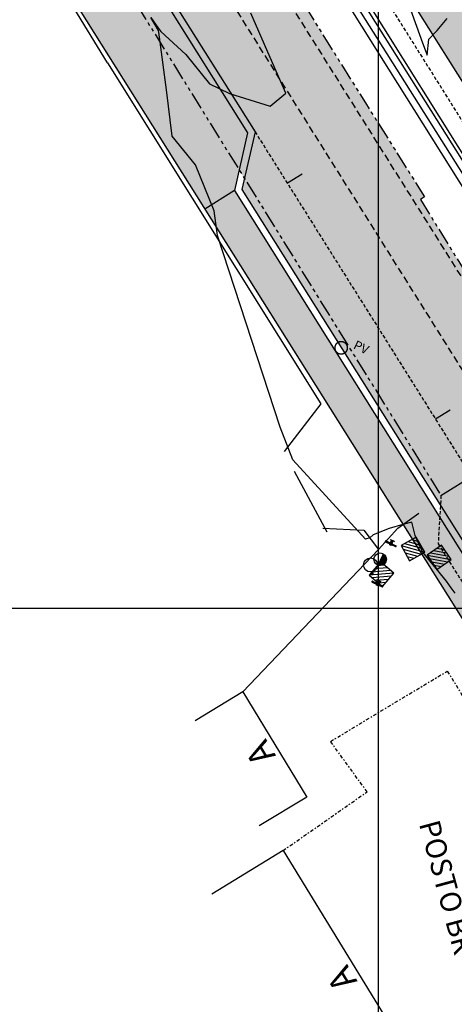
# Model space of a CAD drawing. Units: millimetres. Extents: x 175550 to 177540, y 1668330 to 1671464.
# Drawn here: x 175924 to 175955, y 1669186 to 1669256 of the extents above; entities that cross this region are included whole.
import ezdxf
from ezdxf.enums import TextEntityAlignment as Align

# ---------------------------------------------------------------- set-up
doc = ezdxf.new("R2010")
doc.units = ezdxf.units.MM
for name, pattern in [('DASHDOT2', [0.5, 0.25, -0.125, 0, -0.125]), ('DASHED', [0.75, 0.5, -0.25]), ('DASHED2', [0.375, 0.25, -0.125]), ('HIDDEN', [0.375, 0.25, -0.125]), ('PHANTOM', [2.5, 1.25, -0.25, 0.25, -0.25, 0.25, -0.25])]:
    doc.linetypes.add(name, pattern=pattern)
for name, color, linetype in [('ACOST', 7, 'Continuous'), ('BORDA', 3, 'Continuous'), ('BP', 8, 'PHANTOM'), ('C ICLOVIA', 10, 'Continuous'), ('CAIXADIV', 7, 'Continuous'), ('CANT', 61, 'Continuous'), ('CEA', 8, 'CERCA'), ('COB', 7, 'DASHDOT2'), ('CONT-MNR', 8, 'Continuous'), ('DISPDREN', 8, 'Continuous'), ('EA', 7, 'Continuous'), ('ESTACAS', 2, 'Continuous'), ('MALHA', 8, 'Continuous'), ('MF', 8, 'DASHED2'), ('MURO', 5, 'Continuous'), ('PASSEIO', 41, 'Continuous'), ('PASSEIO2', 2, 'Continuous'), ('PISTA_EXIST', 254, 'Continuous'), ('POSTES', 7, 'Continuous'), ('PVTF', 7, 'Continuous'), ('TRACEJADO', 7, 'Continuous')]:
    doc.layers.add(name, color=color, linetype=linetype)
doc.styles.add('R', font='ROMANS.SHX', dxfattribs={"height": 2})
doc.styles.add('R6', font='ROMANS.SHX', dxfattribs={"height": 0.75})
doc.linetypes.add('CERCA', pattern='A,0.5,-1e-05,["X",Standard,S=0.1,R=0,X=-0.05,Y=-0.05],0', length=0.50001)

# ---------------------------------------------------------------- blocks, each defined once
blk = doc.blocks.new('REG')
for p, q in [((-0.00079, 0.00007), (0.00079, 0.00007)), ((-0.00029, 0.00053), (0.00029, 0.00053)), ((-0.00029, 0.00053), (-0.00029, 0.0005)), ((-0.00029, 0.0005), (0.00029, 0.0005)), ((-0.00015, 0.00029), (-0.00015, 0.00007)), ((-0.00009, 0.00029), (-0.00009, 0.00007)), ((0.00007, 0.00036), (-0.00007, 0.00036)), ((-0.00003, 0.00036), (-0.00003, 0.00007)), ((0, 0.00036), (0, 0.0005)), ((0.00003, 0.00036), (0.00003, 0.00007)), ((0.00008, 0.00029), (0.00008, 0.00007)), ((0.00014, 0.00029), (0.00014, 0.00007)), ((0.00029, 0.00053), (0.00029, 0.0005)), ((-0.00087, 0), (-0.00087, -0.00001)), ((-0.0008, -0.00007), (0.0008, -0.00007)), ((-0.00015, -0.00007), (-0.00015, -0.0001)), ((-0.00015, -0.0001), (0.00014, -0.0001)), ((-0.00014, -0.00013), (0.00014, -0.00013)), ((0.00007, -0.00018), (-0.00007, -0.00018)), ((0.00014, -0.00007), (0.00014, -0.0001)), ((0.00086, 0), (0.00086, -0.00001))]:
    blk.add_line(p, q)
for centre, radius, start, end in [((-0.00079, 0), 0.000072, 90, 180), ((-0.00007, 0.00029), 0.000072, 90, 180), ((0.00007, 0.00029), 0.000072, 0, 90), ((0.00079, 0), 0.000072, 0, 90), ((-0.0008, -0.00001), 0.0000648, 180, 270), ((-0.00007, -0.0001), 0.000072, 180, 270), ((0.00007, -0.0001), 0.000072, 270, 0), ((0.0008, -0.00001), 0.0000648, 270, 0)]:
    blk.add_arc(centre, radius, start, end)
blk = doc.blocks.new('TEL')
blk.add_lwpolyline([(-0.000125, 0, 0.00025, 0.00025, 1), (0.000125, 0, 0.00025, 0.00025, 1)], format="xyseb", close=True)
blk.add_circle((0, 0.00125), 0.001)
blk = doc.blocks.new('PC')
blk.add_lwpolyline([(0, -0.00045, 0.0009, 0.0009, 1), (0, 0.00045, 0.0009, 0.0009, 1)], format="xyseb")
blk.add_circle((0, 0), 0.0009)
blk = doc.blocks.new('*X6')
at = {"color": 0}
for p, q in [((0, 0), (1.87, 1.87)), ((0, 0.44), (1.43, 1.87)), ((0, 0.88), (0.98, 1.87)), ((0, 1.33), (0.54, 1.87)), ((0, 1.77), (0.1, 1.87)), ((0.44, 0), (1.87, 1.43)), ((0.88, 0), (1.87, 0.98)), ((1.33, 0), (1.87, 0.54)), ((1.77, 0), (1.87, 0.1))]:
    blk.add_line(p, q, dxfattribs=at)
blk = doc.blocks.new('PVTF')
blk.add_lwpolyline([(0.00125, 0.00125), (-0.00125, 0.00125), (-0.00125, -0.00125), (0.00125, -0.00125)], close=True)
at = {"color": 2, "xscale": 0.001333333333333, "yscale": 0.001333333333333, "zscale": 0.001333333333333}
blk.add_blockref('*X6', (-0.00125, -0.00125), dxfattribs=at)
blk = doc.blocks.new('PV')
blk.add_lwpolyline([(-0.0009, 0, 0.0002, 0.0002, 1), (0.0009, 0, 0.0002, 0.0002, 1)], format="xyseb", close=True)
at = {"color": 0}
blk.add_text('PV', height=0.0013, dxfattribs=at).set_placement((0.0015, 0.00066))
blk = doc.blocks.new('ESTACVIA')
blk.add_line((0, 1), (0, 0))
at = {"flags": 1}
for tag, p in [('NEST', (7.244, 3.071)), ('CD2', (19.03, 3.071)), ('D1', (7.232, 0.66)), ('COTER', (19.017, 0.66)), ('D2', (7.2, -1.598)), ('LCRISTA', (18.985, -1.598)), ('CD1', (7.216, -4.15)), ('DCRISTA', (18.985, -4.111))]:
    blk.add_attdef(tag, p, '', height=1.8, dxfattribs=at)

msp = doc.modelspace()

# ---------------------------------------------------------------- hatches: boundary and pattern name
at = {"layer": 'CANT'}
msp.add_hatch(color=256, dxfattribs=at).paths.add_polyline_path([(175963.746, 1669253.596), (175931.826, 1669304.401), (175925.475, 1669300.411), (175980.385, 1669213.016, 0.010628), (175994.316, 1669191.856), (176000.053, 1669195.81)])
at = {"layer": 'PASSEIO'}
msp.add_hatch(color=256, dxfattribs=at).paths.add_polyline_path([(175937.569, 1669242.629), (175939.685, 1669243.959), (175940.63, 1669248.095), (175896.967, 1669317.588), (175889.896, 1669318.505)])
h = msp.add_hatch(dxfattribs=at)
h.set_pattern_fill('HONEY', color=8, scale=5, style=0)
h.set_pattern_definition([(302.14108242, (0, 0), (0.95706731778, -0.50586277455), [0.625, -1.25]), (62.14108242, (0, 0), (-0.0404436453, 1.0817759976), [0.625, -1.25]), (2.14108242, (0, 0), (0.91662367248, 0.57591322306), [-1.25, 0.625])])
h.paths.add_polyline_path([(176023.388, 1669116.839, 0.007257), (176014.293, 1669131.792), (175941.163, 1669248.186), (175940.219, 1669244.05), (176011.753, 1669130.197)])
h = msp.add_hatch(color=256, dxfattribs=at)
h.paths.add_polyline_path([(176011.462, 1669129.769), (176011.35, 1669129.898), (175939.685, 1669243.959), (175937.569, 1669242.629), (176009.213, 1669128.6, -0.000087), (176009.323, 1669128.425)])
h.paths.add_polyline_path([(175985.504, 1669170.809), (175987.366, 1669167.845), (175985.672, 1669166.781), (175983.81, 1669169.745)], flags=16)
at = {"layer": 'PISTA_EXIST'}
for points in [[(175954.517, 1669222.088), (175962.953, 1669227.309), (175953.039, 1669243.326), (175953.343, 1669243.516, -0.008321), (175920.136, 1669297.897), (175906.054, 1669301.314), (175919.488, 1669278.545)], [(176002.019, 1669145.377), (176010.53, 1669150.757), (176001.129, 1669165.628), (175962.953, 1669227.309), (175954.517, 1669222.088), (175954.313, 1669218.609), (175957.158, 1669214.113), (175959.582, 1669210.204), (175967.807, 1669196.91), (175974.053, 1669186.908), (175977.194, 1669181.532), (175978.949, 1669182.532)]]:
    msp.add_hatch(color=256, dxfattribs=at).paths.add_polyline_path(points)

# ---------------------------------------------------------------- linework, layer by layer
at = {"layer": 'ACOST'}
for p, q in [((175895.137, 1669342.117), (175977.422, 1669211.153)), ((175896.967, 1669317.588), (175940.63, 1669248.095)), ((175940.63, 1669248.095), (175939.685, 1669243.959)), ((175939.685, 1669243.959), (176011.35, 1669129.898))]:
    msp.add_line(p, q, dxfattribs=at)
at = {"layer": 'BORDA'}
for p, q in [((175890.653, 1669348.315), (175986.286, 1669196.106)), ((175897.396, 1669317.846), (175941.163, 1669248.186)), ((175941.163, 1669248.186), (175940.219, 1669244.05)), ((175940.219, 1669244.05), (176011.753, 1669130.197))]:
    msp.add_line(p, q, dxfattribs=at)
at = {"layer": 'BP'}
for p, q in [((175919.488, 1669278.545), (175954.517, 1669222.088)), ((175953.039, 1669243.326), (176001.129, 1669165.628))]:
    msp.add_line(p, q, dxfattribs=at)
msp.add_arc((177570.418, 1670268.291), 1914.443, 210.456263, 212.363341, dxfattribs=at)
at = {"layer": 'C ICLOVIA'}
for p, q in [((175911.403, 1669322.807), (175980.385, 1669213.016)), ((175908.863, 1669321.211), (175977.845, 1669211.42))]:
    msp.add_line(p, q, dxfattribs=at)
at = {"layer": 'C ICLOVIA', "linetype": 'HIDDEN'}
msp.add_line((175910.133, 1669322.009), (175979.115, 1669212.218), dxfattribs=at)
at = {"layer": 'CEA'}
for p, q in [((175930.572, 1669253.134), (175902.734, 1669298.42)), ((175941.238, 1669270.305), (175967.011, 1669229.052)), ((175930.572, 1669253.134), (175945.878, 1669228.666)), ((175945.878, 1669228.666), (175943.261, 1669225.235)), ((175946.025, 1669219.741), (175948.975, 1669219.592)), ((175948.975, 1669219.592), (175950.034, 1669218.207))]:
    msp.add_line(p, q, dxfattribs=at)
at = {"layer": 'COB'}
for p, q in [((175946.584, 1669204.434), (175954.972, 1669209.484)), ((175954.972, 1669209.484), (175970.474, 1669184.292)), ((175949.216, 1669200.817), (175946.584, 1669204.434)), ((175943.174, 1669196.604), (175949.216, 1669200.817))]:
    msp.add_line(p, q, dxfattribs=at)
at = {"layer": 'CONT-MNR', "elevation": 4, "flags": 128}
for points in [[(175947.97, 1669269.068), (175953.189, 1669254.562), (175953.532, 1669253.674), (175953.639, 1669254.823), (175954.244, 1669255.452), (175954.952, 1669256.304)], [(175955.53, 1669215.083), (175955.244, 1669215.465), (175954.916, 1669215.935), (175953.213, 1669218.021), (175953.034, 1669218.356), (175952.661, 1669219.222), (175952.424, 1669220.167), (175951.778, 1669220.005), (175950.806, 1669219.708), (175949.637, 1669219.259), (175949.397, 1669219.04), (175949.094, 1669218.958), (175943.868, 1669224.635), (175942.979, 1669226.995), (175938.469, 1669240.737), (175938.232, 1669242.504), (175936.89, 1669245.814), (175935.209, 1669247.864), (175934.807, 1669251.191), (175934.267, 1669255.324), (175934.223, 1669255.452), (175933.685, 1669256.391), (175934.195, 1669255.663), (175934.4, 1669255.382), (175936.196, 1669253.718), (175937.901, 1669251.616), (175939.339, 1669250.93), (175942.258, 1669250.029), (175943.382, 1669250.96), (175942.423, 1669253.126), (175940.856, 1669256.699)], [(175943.969, 1669223.826), (175946.312, 1669219.476)]]:
    msp.add_lwpolyline(points, dxfattribs=at)
at = {"layer": 'EA'}
for p, q in [((175940.289, 1669207.999), (175936.871, 1669205.921)), ((175940.289, 1669207.999), (175944.88, 1669200.448)), ((175944.88, 1669200.448), (175941.462, 1669198.37)), ((175943.174, 1669196.604), (175938.061, 1669193.465)), ((175943.174, 1669196.604), (175953.695, 1669179.464))]:
    msp.add_line(p, q, dxfattribs=at)
at = {"layer": 'MALHA'}
for p, q in [((175950, 1671464), (175950, 1668330.131)), ((175550, 1669214), (177540.475, 1669214))]:
    msp.add_line(p, q, dxfattribs=at)
at = {"layer": 'MF'}
for p, q in [((175954.517, 1669222.088), (175954.313, 1669218.609)), ((175954.313, 1669218.609), (175957.158, 1669214.113))]:
    msp.add_line(p, q, dxfattribs=at)
at = {"layer": 'MURO'}
for p, q in [((175951.416, 1669219.747), (175952.929, 1669220.823)), ((175950.034, 1669218.207), (175951.416, 1669219.747)), ((175950.034, 1669218.207), (175940.289, 1669207.999))]:
    msp.add_line(p, q, dxfattribs=at)
at = {"layer": 'PASSEIO'}
msp.add_line((175939.685, 1669243.959), (175937.569, 1669242.629), dxfattribs=at)
at = {"layer": 'PASSEIO2'}
msp.add_line((175889.896, 1669318.505), (176009.213, 1669128.6), dxfattribs=at)
at = {"layer": 'PISTA_EXIST'}
for p, q in [((175953.343, 1669243.516), (175953.039, 1669243.326)), ((175954.517, 1669222.088), (175962.953, 1669227.309))]:
    msp.add_line(p, q, dxfattribs=at)
at = {"layer": 'TRACEJADO', "color": 7, "linetype": 'DASHED'}
for p, q in [((175891.026, 1669341.141), (175984.652, 1669192.127)), ((175887.602, 1669340.012), (175983.018, 1669188.149))]:
    msp.add_line(p, q, dxfattribs=at)
at = {"layer": 'TRACEJADO', "color": 7, "linetype": 'HIDDEN'}
msp.add_line((175941.163, 1669248.186), (176014.293, 1669131.792), dxfattribs=at)

# ---------------------------------------------------------------- block references
at = {"layer": 'CAIXADIV', "xscale": 500.0000000000028, "yscale": 500, "zscale": 500, "rotation": 334.4894982632377}
for p in [(175950.912, 1669218.619), (175949.943, 1669215.733)]:
    msp.add_blockref('REG', p, dxfattribs=at)
at = {"layer": 'DISPDREN', "xscale": 500.0000000000028, "yscale": 500, "zscale": 500, "rotation": 334.4894982632377}
msp.add_blockref('PV', (175947.35, 1669232.679), dxfattribs=at)
at = {"layer": 'ESTACAS', "xscale": 1.249999999915974, "yscale": 1.25, "zscale": 1.25, "rotation": 302.1410824204582}
for p in [(175943.487, 1669244.486), (175954.128, 1669227.552)]:
    msp.add_blockref('ESTACVIA', p, dxfattribs=at)
at = {"layer": 'POSTES', "yscale": 500, "zscale": 500}
for name, p, xscale, rotation in [('TEL', (175949.558, 1669216.483), 499.9999999999848, 8.995543402216143), ('PC', (175950.146, 1669217.509), 500.0000000000028, 334.4894982632377)]:
    msp.add_blockref(name, p, dxfattribs=dict(at, xscale=xscale, rotation=rotation))
at = {"layer": 'PVTF', "yscale": 500, "zscale": 500}
for p, xscale, rotation in [((175952.499, 1669218.25), 499.9999999999739, 299.3687902379754), ((175954.39, 1669217.643), 499.999999999976, 304.3880961686107), ((175950.245, 1669216.437), 500.0000000000072, 139.8595204970167)]:
    msp.add_blockref('PVTF', p, dxfattribs=dict(at, xscale=xscale, rotation=rotation))

# ---------------------------------------------------------------- texts
at = {"layer": 'COB', "style": 'R6'}
msp.add_text('POSTO BR', height=1.5, rotation=285.1399, dxfattribs=at).set_placement((175952.925, 1669198.541))
at = {"layer": 'EA', "style": 'R'}
for rotation, p in [(121.2993, (175941.73, 1669203.704)), (121.54219, (175947.582, 1669187.51))]:
    msp.add_text('A', height=1.8, rotation=rotation, dxfattribs=at).set_placement(p, align=Align.MIDDLE)

doc.saveas('drawing.dxf')
